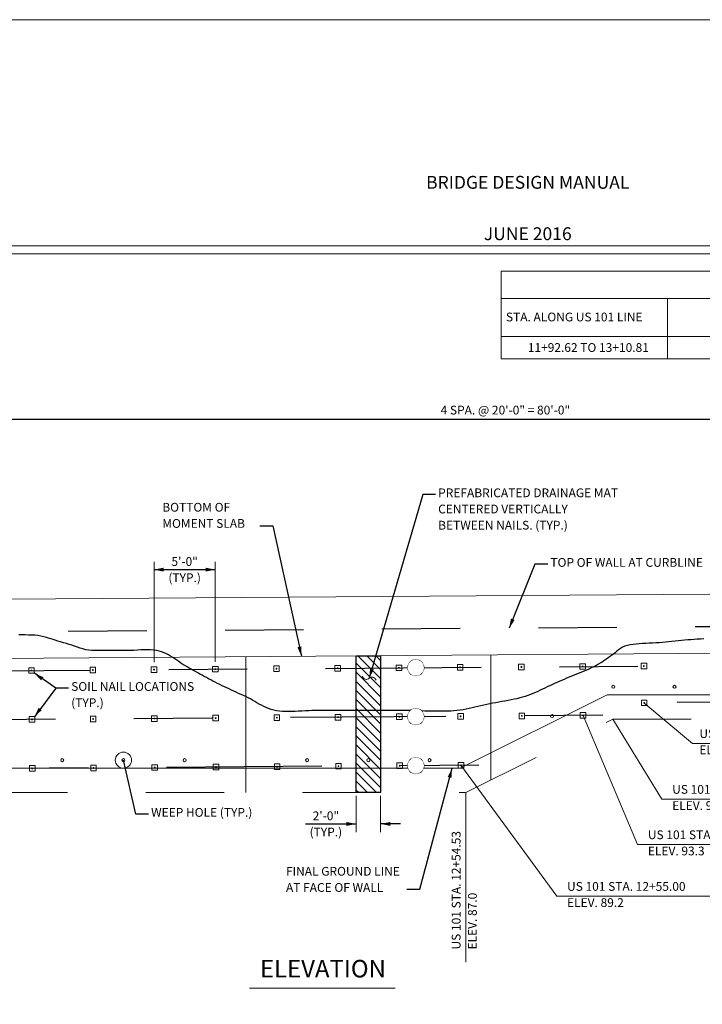
# Model space of a CAD drawing. Units: kilometres. Extents: x -0.02 to 2.72, y 0.06 to 2.1.
# Drawn here: x 0.7 to 1.58, y 0.84 to 2.1 of the extents above; entities that cross this region are included whole.
import ezdxf

# ---------------------------------------------------------------- set-up
doc = ezdxf.new("R2010")
doc.units = ezdxf.units.KM
for name, pattern in [('(Center)', [17.78, 2.54, -1.27, 12.7, -1.27]), ('A', [0]), ('B', [0]), ('BLANK', [0]), ('C', [0]), ('D', [0]), ('DASH', [4, 2, -2]), ('DASHD', [4.99872, 2.99974, -1.99898]), ('DASHED', [0, 0]), ('DEFAULT', [0]), ('E', [0])]:
    doc.linetypes.add(name, pattern=pattern)
for name, color, linetype in [('Border', 2, 'Continuous'), ('NEW SOIL NAIL GRAPHICS', 4, 'Continuous'), ('SOILNAILEL_Names', 3, 'Continuous')]:
    doc.layers.add(name, color=color, linetype=linetype)
doc.styles.add('BR35', font='BRIDT__.TTF')
doc.styles.add('BR50', font='BRIDT__.TTF')
doc.styles.add('BR70', font='BRIDT__.TTF')
doc.styles.add('PIR50', font='Simplex')

# ---------------------------------------------------------------- blocks, each defined once
blk = doc.blocks.new('Border_Outline')
at = {"linetype": 'E', "lineweight": 0}
blk.add_lwpolyline([(0.0628, 0.0805), (2.6875, 0.0805), (2.6875, 1.803), (0.0628, 1.803)], close=True, dxfattribs=at)
blk = doc.blocks.new('BDM_Revision')
at = {"color": 1, "insert": (1.3525, 1.8154), "char_height": 0.016404, "attachment_point": 8, "line_spacing_factor": 1.2, "style": 'PIR50'}
blk.add_mtext('BRIDGE DESIGN MANUAL\\P\\PJUNE 2016', dxfattribs=at)
blk = doc.blocks.new('BDM Big Border')
at = {"color": 1, "linetype": 'C', "lineweight": 0}
blk.add_line((-0.0075, 1.8134), (2.7125, 1.8134), dxfattribs=at)
at = {"color": 1, "linetype": 'BLANK', "lineweight": 0}
blk.add_lwpolyline([(-0.0172, 0.0563), (2.7167, 0.0563), (2.7167, 2.102), (-0.0172, 2.102)], close=True, dxfattribs=at)
blk = doc.blocks.new('no_name$3')
at = {"color": 3, "linetype": 'B', "lineweight": 0}
for points in [[(-0.0933, -0.0347), (0.8152, -0.0347), (0.8152, -0.0002), (-0.0933, -0.0002)], [(-0.0933, -0.1118), (0.744, -0.1118), (0.744, -0.0833), (-0.0933, -0.0833)]]:
    blk.add_lwpolyline(points, close=True, dxfattribs=at)
at = {"color": 1, "linetype": 'A', "lineweight": 0}
for points in [[(-0.0933, -0.0833), (0.119, -0.0833), (0.119, -0.0347), (-0.0933, -0.0347)], [(0.119, -0.0833), (0.337, -0.0833), (0.337, -0.0347), (0.119, -0.0347)], [(0.337, -0.0833), (0.4082, -0.0833), (0.4082, -0.0347), (0.337, -0.0347)], [(0.4082, -0.0833), (0.4795, -0.0833), (0.4795, -0.0347), (0.4082, -0.0347)], [(0.4795, -0.0833), (0.5508, -0.0833), (0.5508, -0.0347), (0.4795, -0.0347)], [(0.5508, -0.0833), (0.622, -0.0833), (0.622, -0.0347), (0.5508, -0.0347)], [(0.622, -0.0833), (0.744, -0.0833), (0.744, -0.0347), (0.622, -0.0347)], [(0.744, -0.0833), (0.8152, -0.0833), (0.8152, -0.0347), (0.744, -0.0347)], [(-0.0933, -0.1118), (0.119, -0.1118), (0.119, -0.0833), (-0.0933, -0.0833)], [(0.119, -0.1118), (0.337, -0.1118), (0.337, -0.0833), (0.119, -0.0833)], [(0.337, -0.1118), (0.4082, -0.1118), (0.4082, -0.0833), (0.337, -0.0833)], [(0.4082, -0.1118), (0.4795, -0.1118), (0.4795, -0.0833), (0.4082, -0.0833)], [(0.4795, -0.1118), (0.5508, -0.1118), (0.5508, -0.0833), (0.4795, -0.0833)], [(0.5508, -0.1118), (0.622, -0.1118), (0.622, -0.0833), (0.5508, -0.0833)], [(0.622, -0.1118), (0.744, -0.1118), (0.744, -0.0833), (0.622, -0.0833)], [(0.744, -0.1118), (0.8152, -0.1118), (0.8152, -0.0833), (0.744, -0.0833)]]:
    blk.add_lwpolyline(points, close=True, dxfattribs=at)
at = {"color": 4, "insert": (0.361, -0.0175), "char_height": 0.015639, "attachment_point": 5, "line_spacing_factor": 1.107692, "style": 'BR50'}
blk.add_mtext('\\fBridgeTech|b0|i1|c0|p66;NAIL SCHEDULE', dxfattribs=at)
at = {"color": 3, "char_height": 0.011196, "line_spacing_factor": 1.107692, "style": 'BR35'}
for s, insert, attachment_point in [('\\fBridgeTech|b0|i1|c0|p66;BAR STEEL\\PGRADE (KSI)', (0.6835, -0.0585), 5), ('\\fBridgeTech|b0|i1|c0|p66;STA. ALONG US 101 LINE', (-0.0873, -0.0585), 4), ('\\fBridgeTech|b0|i1|c0|p66;ROW', (0.2103, -0.0585), 4), ('\\fBridgeTech|b0|i1|c0|p66;L', (0.3726, -0.0585), 5), ('\\fBridgeTech|b0|i1|c0|p66;Þ', (0.4439, -0.0585), 5), ('\\fBridgeTech|b0|i1|c0|p66;S', (0.5151, -0.0585), 5), ('\\fBridgeTech|b0|i1|c0|p66;BAR#', (0.5864, -0.0585), 5), ('\\fBridgeTech|b0|i1|c0|p66;DLT', (0.7796, -0.0585), 5), ('\\fBridgeTech|b0|i1|c0|p66;11+92.62 TO 13+10.81', (0.0178, -0.0975), 5), ('\\fBridgeTech|b0|i1|c0|p66;ALL', (0.228, -0.0975), 5), ('\\fBridgeTech|b0|i1|c0|p66;18', (0.3726, -0.0975), 5), ('\\fBridgeTech|b0|i1|c0|p66;15', (0.4439, -0.0975), 5), ('\\fBridgeTech|b0|i1|c0|p66;5', (0.5151, -0.0975), 5), ('\\fBridgeTech|b0|i1|c0|p66;6', (0.5864, -0.0975), 5), ('\\fBridgeTech|b0|i1|c0|p66;60', (0.6835, -0.0975), 5), ('\\fBridgeTech|b0|i1|c0|p66;1000', (0.7796, -0.0975), 5)]:
    blk.add_mtext(s, dxfattribs=dict(at, insert=insert, attachment_point=attachment_point))
blk = doc.blocks.new('END$MARK$8$206')
at = {"color": 1, "linetype": 'DEFAULT', "lineweight": 0}
blk.add_circle((0, 0), 0.96, dxfattribs=at)
blk = doc.blocks.new('TEXT_CALLOUT$9')
at = {"color": 1}
blk.add_lwpolyline([(-57.077, 38.868), (-58.127, 38.868), (-59.128, 43.274)], dxfattribs=at)
at = {"color": 1, "xscale": 0.6889763779527565, "yscale": 0.6889763779527565, "zscale": 0.6889763779527565, "rotation": 102.7907003180361}
blk.add_blockref('END$MARK$8$206', (-59.128, 43.274), dxfattribs=at)
at = {"color": 3, "insert": (-56.868, 39.366), "char_height": 0.71654, "attachment_point": 1, "line_spacing_factor": 1.107692, "style": 'BR35'}
blk.add_mtext('\\fBridgeTech|b0|i1|c0|p66;WEEP HOLE (TYP.)', dxfattribs=at)
blk = doc.blocks.new('TEXT_CALLOUT$11')
at = {"color": 1, "linetype": 'A', "lineweight": 0}
blk.add_line((74.373, 36.615), (74.373, 22.76), dxfattribs=at)
for points in [[(105.29, 40.632), (92.873, 40.632), (88.901, 43.953)], [(101.191, 32.366), (88.38, 32.366), (83.931, 42.917)], [(94.805, 28.146), (81.781, 28.146), (73.96, 38.845)]]:
    blk.add_lwpolyline(points, dxfattribs=at)
at = {"color": 3, "char_height": 0.71654, "attachment_point": 1, "line_spacing_factor": 1.107692, "style": 'BR35'}
for s, insert in [('\\fBridgeTech|b0|i1|c0|p66;US 101 STA. 12+40.00\\PELEV. 94.3', (93.435, 41.79)), ('\\fBridgeTech|b0|i1|c0|p66;US 101 STA. 12+45.00\\PELEV. 93.3', (89.228, 33.524)), ('\\fBridgeTech|b0|i1|c0|p66;US 101 STA. 12+55.00\\PELEV. 89.2', (82.629, 29.304))]:
    blk.add_mtext(s, dxfattribs=dict(at, insert=insert))
at = {"color": 3, "insert": (73.215, 23.795), "char_height": 0.71654, "attachment_point": 1, "rotation": 90, "line_spacing_factor": 1.107692, "style": 'BR35'}
blk.add_mtext('\\fBridgeTech|b0|i1|c0|p66;US 101 STA. 12+54.53\\PELEV. 87.0', dxfattribs=at)
blk = doc.blocks.new('END$MARK$8$178')
blk.add_hatch(color=1).paths.add_polyline_path([(-4.01, -0.81), (-4.01, 0.81), (0, 0)], flags=0)
blk = doc.blocks.new('TEXT_CALLOUT$12')
at = {"color": 1}
blk.add_lwpolyline([(14.114, 82.045), (15.164, 82.045), (17.79, 91.936)], dxfattribs=at)
at = {"color": 1, "xscale": 0.1968503937007876, "yscale": 0.1968503937007876, "zscale": 0.1968503937007876, "rotation": 75.13019949740274}
blk.add_blockref('END$MARK$8$178', (17.79, 91.936), dxfattribs=at)
at = {"color": 3, "insert": (4.233, 83.865), "char_height": 0.71654, "attachment_point": 1, "line_spacing_factor": 1.107692, "style": 'BR35'}
blk.add_mtext('\\fBridgeTech|b0|i1|c0|p66;FINAL GROUND LINE\\PAT FACE OF WALL', dxfattribs=at)
blk = doc.blocks.new('TEXT_CALLOUT$13')
at = {"color": 1}
blk.add_line((-13.933, 33.046), (-15.679, 30.719), dxfattribs=at)
blk.add_lwpolyline([(-12.883, 33.046), (-13.933, 33.046), (-15.679, 34.267)], dxfattribs=at)
at = {"color": 1, "xscale": 0.1968503937007876, "yscale": 0.1968503937007876, "zscale": 0.1968503937007876}
for p, rotation in [((-15.679, 34.267), 145.0192334658869), ((-15.679, 30.719), 233.1136643950258)]:
    blk.add_blockref('END$MARK$8$178', p, dxfattribs=dict(at, rotation=rotation))
at = {"color": 3, "insert": (-12.673, 33.543), "char_height": 0.71654, "attachment_point": 1, "line_spacing_factor": 1.107692, "style": 'BR35'}
blk.add_mtext('\\fBridgeTech|b0|i1|c0|p66;SOIL NAIL LOCATIONS\\P(TYP.)', dxfattribs=at)
blk = doc.blocks.new('TEXT_CALLOUT$14')
at = {"color": 1}
blk.add_lwpolyline([(-3.82, 33.118), (-4.869, 33.118), (-6.977, 27.876)], dxfattribs=at)
at = {"color": 1, "xscale": 0.1968503937007876, "yscale": 0.1968503937007876, "zscale": 0.1968503937007876, "rotation": 248.0990073895603}
blk.add_blockref('END$MARK$8$178', (-6.977, 27.876), dxfattribs=at)
at = {"color": 3, "insert": (-3.61, 33.615), "char_height": 0.71654, "attachment_point": 1, "line_spacing_factor": 1.107692, "style": 'BR35'}
blk.add_mtext('\\fBridgeTech|b0|i1|c0|p66;TOP OF WALL AT CURBLINE', dxfattribs=at)
blk = doc.blocks.new('TEXT_CALLOUT$19')
at = {"color": 1, "linetype": 'A', "lineweight": 0}
blk.add_line((1.182, 11.69), (1.182, -2.809), dxfattribs=at)
blk.add_lwpolyline([(-24.755, 5.151), (-37.875, 5.151), (-41.858, 11.69)], dxfattribs=at)
at = {"color": 3, "insert": (0.023, -2.128), "char_height": 0.71654, "attachment_point": 1, "rotation": 90, "line_spacing_factor": 1.107692, "style": 'BR35'}
blk.add_mtext('\\fBridgeTech|b0|i1|c0|p66;US 101 STA. 11+99.49\\PELEV. 93.0', dxfattribs=at)
at = {"color": 3, "insert": (-37.016, 6.309), "char_height": 0.71654, "attachment_point": 1, "line_spacing_factor": 1.107692, "style": 'BR35'}
blk.add_mtext('\\fBridgeTech|b0|i1|c0|p66;US 101 STA. 12+42.53\\PELEV. 93.0', dxfattribs=at)
blk = doc.blocks.new('END$MARK$8$179')
blk.add_hatch(color=1).paths.add_polyline_path([(-4.01, -0.81), (-4.01, 0.81), (0, 0)], flags=0)
at = {"color": 1, "linetype": 'B', "lineweight": 0}
blk.add_lwpolyline([(0, 2.93, 0.57735), (0, 0, -0.57735), (0, -2.93)], format="xyb", dxfattribs=at)
blk = doc.blocks.new('TEXT_CALLOUT$21')
at = {"color": 1}
for points in [[(1.753, 4.765), (0.703, 4.765), (-0.849, -3.558)], [(34.389, 0.159), (35.439, 0.159), (37.776, -10.51)]]:
    blk.add_lwpolyline(points, dxfattribs=at)
at = {"color": 1, "xscale": 0.1968503937007876, "yscale": 0.1968503937007876, "zscale": 0.1968503937007876}
for name, p, rotation in [('END$MARK$8$179', (-0.849, -3.558), 259.4409556601522), ('END$MARK$8$178', (37.776, -10.51), 282.3589974852057)]:
    blk.add_blockref(name, p, dxfattribs=dict(at, rotation=rotation))
at = {"color": 3, "char_height": 0.71654, "attachment_point": 1, "line_spacing_factor": 1.107692, "style": 'BR35'}
for s, insert in [('\\fBridgeTech|b0|i1|c0|p66;COATED CHAIN LINK\\PFENCE TYPE 3 MODIFIED', (1.963, 5.262)), ('\\fBridgeTech|b0|i1|c0|p66;BOTTOM OF\\PMOMENT SLAB', (26.415, 2.028))]:
    blk.add_mtext(s, dxfattribs=dict(at, insert=insert))
blk = doc.blocks.new('TEXT_CALLOUT$22')
at = {"color": 1}
blk.add_lwpolyline([(0.0333, 0.0263), (0.0169, 0.0263), (-0.0513, -0.2083)], dxfattribs=at)
at = {"color": 1, "xscale": 0.003075787401574806, "yscale": 0.003075787401574806, "zscale": 0.003075787401574806, "rotation": 253.7903758464427}
blk.add_blockref('END$MARK$8$179', (-0.0513, -0.2083), dxfattribs=at)
at = {"color": 3, "insert": (0.0366, 0.034), "char_height": 0.011196, "attachment_point": 1, "line_spacing_factor": 1.107692, "style": 'BR35'}
blk.add_mtext('\\fBridgeTech|b0|i1|c0|p66;PREFABRICATED DRAINAGE MAT\\PCENTERED VERTICALLY\\PBETWEEN NAILS. (TYP.)', dxfattribs=at)
blk = doc.blocks.new('DETAIL_TITLE$1')
at = {"color": 5, "linetype": 'C', "lineweight": 0}
blk.add_line((-17.26, 41.45), (5.03, 41.45), dxfattribs=at)
at = {"color": 5, "insert": (-6.01, 45.8), "char_height": 2.687, "attachment_point": 2, "line_spacing_factor": 1.107692, "style": 'BR70'}
blk.add_mtext('\\fBridgeTech|b0|i1|c0|p66;ELEVATION', dxfattribs=at)
blk = doc.blocks.new('SHEET ITEMS_')
at = {"color": 1, "linetype": 'DEFAULT', "lineweight": 0}
for p, q in [((76.993, 65.905), (76.993, 62.942)), ((78.993, 65.905), (78.993, 62.942))]:
    blk.add_line(p, q, dxfattribs=at)
at = {"color": 1}
for p, q in [((72.851, 63.609), (76.993, 63.609)), ((80.605, 63.609), (78.993, 63.609))]:
    blk.add_line(p, q, dxfattribs=at)
at = {"color": 1, "xscale": 0.1968503937007876, "yscale": 0.1968503937007876, "zscale": 0.1968503937007876}
blk.add_blockref('END$MARK$8$178', (76.993, 63.609), dxfattribs=at)
at = {"color": 1, "xscale": 0.1968503937007876, "yscale": 0.1968503937007876, "zscale": 0.1968503937007876, "rotation": 179.9999999999993}
blk.add_blockref('END$MARK$8$178', (78.993, 63.609), dxfattribs=at)
at = {"color": 3, "insert": (74.525, 63.609), "char_height": 0.71654, "attachment_point": 5, "line_spacing_factor": 1.107692, "style": 'BR35'}
blk.add_mtext('\\fBridgeTech|b0|i1|c0|p66;2\'-0"\\P(TYP.)', dxfattribs=at)
blk = doc.blocks.new('NEW ELEV WALL')
at = {"linetype": 'DASHED', "lineweight": 25, "true_color": 0xffff00}
h = blk.add_hatch(dxfattribs=at)
h.set_pattern_fill('ISO35', color=2, style=0, pattern_type=0)
h.set_pattern_definition([(-45, (0.16257, -0.04594), (0.3710896, 0.3710896), [])])
h.paths.add_polyline_path([(79.159, 77.312), (79.159, 66.13), (77.159, 66.13), (77.159, 77.297)], flags=0)
at = {"color": 6, "linetype": 'DASH'}
blk.add_line((149.657, 79.985), (29.657, 79.122), dxfattribs=at)
at = {"color": 3, "linetype": 'E', "lineweight": 0}
blk.add_line((149.657, 77.819), (29.657, 76.956), dxfattribs=at)
at = {"color": 5, "linetype": 'C', "lineweight": 0}
for p, q in [((68.16, 77.243), (68.16, 68.13)), ((88.16, 77.376), (88.16, 69.382))]:
    blk.add_line(p, q, dxfattribs=at)
at = {"color": 1, "linetype": '(Center)'}
for p, q in [((29.966, 75.959), (147.168, 76.804)), ((141.672, 73.765), (98.975, 73.457)), ((97.299, 72.444), (38.806, 72.022)), ((87.169, 68.371), (44.552, 68.064))]:
    blk.add_line(p, q, dxfattribs=at)
at = {"color": 6, "linetype": 'DASHD', "lineweight": 0}
for p, q in [((88.16, 69.382), (88.16, 67.146)), ((68.16, 68.13), (68.16, 66.13))]:
    blk.add_line(p, q, dxfattribs=at)
at = {"color": 6, "linetype": 'D', "lineweight": 0}
blk.add_lwpolyline([(29.657, 76.956), (29.657, 81.789), (117.51, 82.421), (149.657, 82.652), (149.657, 77.819)], dxfattribs=at)
at = {"color": 5}
blk.add_lwpolyline([(105.542, 78.69), (105.281, 78.676), (105.021, 78.661), (104.761, 78.644), (104.501, 78.623), (104.242, 78.601), (103.984, 78.576), (103.726, 78.551), (103.468, 78.524), (103.21, 78.497), (102.952, 78.47), (102.694, 78.443), (102.436, 78.417), (102.177, 78.392), (101.915, 78.372), (101.646, 78.356), (101.373, 78.344), (101.098, 78.333), (100.823, 78.322), (100.551, 78.309), (100.284, 78.292), (100.023, 78.269), (99.772, 78.239), (99.533, 78.199), (99.308, 78.148), (99.1, 78.084), (98.914, 78.001), (98.748, 77.902), (98.595, 77.792), (98.451, 77.676), (98.309, 77.558), (98.165, 77.442), (98.012, 77.333), (97.856, 77.226), (97.704, 77.119), (97.552, 77.01), (97.399, 76.903), (97.243, 76.797), (97.08, 76.694), (96.91, 76.595), (96.731, 76.499), (96.547, 76.406), (96.358, 76.316), (96.165, 76.227), (95.969, 76.139), (95.77, 76.053), (95.569, 75.968), (95.366, 75.884), (95.161, 75.801), (94.956, 75.718), (94.751, 75.635), (94.546, 75.552), (94.341, 75.468), (94.138, 75.384), (93.937, 75.299), (93.738, 75.213), (93.542, 75.124), (93.348, 75.035), (93.155, 74.943), (92.964, 74.852), (92.772, 74.759), (92.581, 74.667), (92.389, 74.576), (92.195, 74.486), (91.999, 74.397), (91.801, 74.31), (91.6, 74.226), (91.395, 74.145), (91.186, 74.068), (90.972, 73.994), (90.752, 73.925), (90.525, 73.862), (90.292, 73.804), (90.053, 73.75), (89.81, 73.7), (89.563, 73.654), (89.313, 73.609), (89.063, 73.565), (88.812, 73.521), (88.562, 73.477), (88.314, 73.431), (88.069, 73.382), (87.826, 73.33), (87.585, 73.275), (87.344, 73.218), (87.104, 73.16), (86.864, 73.102), (86.623, 73.046), (86.38, 72.993), (86.137, 72.944), (85.891, 72.9), (85.643, 72.863), (85.391, 72.833), (85.137, 72.81), (84.881, 72.793), (84.622, 72.782), (84.362, 72.775), (84.101, 72.771), (83.837, 72.771), (83.573, 72.774), (83.308, 72.78), (83.043, 72.786), (82.777, 72.794), (82.51, 72.802), (82.244, 72.81), (81.978, 72.818), (81.713, 72.824), (81.448, 72.828), (81.184, 72.83), (80.921, 72.83), (80.658, 72.83), (80.395, 72.83), (80.132, 72.83), (79.869, 72.83), (79.606, 72.83), (79.343, 72.83), (79.08, 72.83), (78.817, 72.83), (78.554, 72.83), (78.291, 72.83), (78.028, 72.83), (77.765, 72.83), (77.502, 72.83), (77.239, 72.83), (76.976, 72.83), (76.713, 72.83), (76.45, 72.83), (76.187, 72.83), (75.924, 72.83), (75.661, 72.83), (75.398, 72.83), (75.135, 72.83), (74.872, 72.83), (74.609, 72.83), (74.346, 72.83), (74.083, 72.83), (73.82, 72.83), (73.556, 72.828), (73.287, 72.82), (73.014, 72.808), (72.74, 72.794), (72.465, 72.779), (72.191, 72.765), (71.92, 72.755), (71.653, 72.75), (71.391, 72.752), (71.137, 72.762), (70.89, 72.783), (70.654, 72.817), (70.429, 72.864), (70.213, 72.925), (70.007, 72.997), (69.809, 73.078), (69.616, 73.167), (69.429, 73.263), (69.245, 73.364), (69.064, 73.467), (68.884, 73.572), (68.704, 73.676), (68.522, 73.779), (68.337, 73.878), (68.148, 73.971), (67.956, 74.061), (67.763, 74.15), (67.569, 74.239), (67.375, 74.328), (67.18, 74.417), (66.986, 74.506), (66.792, 74.595), (66.6, 74.684), (66.408, 74.774), (66.217, 74.865), (66.028, 74.956), (65.84, 75.048), (65.655, 75.141), (65.472, 75.235), (65.29, 75.331), (65.111, 75.427), (64.933, 75.523), (64.756, 75.621), (64.58, 75.718), (64.404, 75.816), (64.229, 75.915), (64.054, 76.013), (63.88, 76.111), (63.704, 76.209), (63.529, 76.307), (63.352, 76.405), (63.177, 76.504), (63.006, 76.609), (62.84, 76.718), (62.676, 76.83), (62.513, 76.944), (62.35, 77.056), (62.184, 77.167), (62.016, 77.274), (61.843, 77.376), (61.663, 77.471), (61.476, 77.557), (61.281, 77.633), (61.074, 77.697), (60.856, 77.747), (60.622, 77.78), (60.373, 77.797), (60.114, 77.801), (59.846, 77.795), (59.572, 77.783), (59.295, 77.767), (59.018, 77.752), (58.744, 77.739), (58.475, 77.732), (58.212, 77.732), (57.949, 77.732), (57.686, 77.732), (57.423, 77.732), (57.16, 77.732), (56.897, 77.732), (56.634, 77.732), (56.371, 77.732), (56.108, 77.732), (55.845, 77.732), (55.585, 77.738), (55.334, 77.763), (55.092, 77.806), (54.857, 77.863), (54.627, 77.931), (54.4, 78.006), (54.175, 78.085), (53.951, 78.165), (53.725, 78.242), (53.497, 78.313), (53.263, 78.376), (53.031, 78.441), (52.802, 78.511), (52.575, 78.585), (52.347, 78.66), (52.119, 78.733), (51.889, 78.803), (51.655, 78.865), (51.417, 78.918), (51.172, 78.959), (50.919, 78.987), (50.659, 78.998), (50.396, 79.005), (50.134, 79.013), (49.871, 79.02), (49.609, 79.028)], dxfattribs=at)
at = {"color": 1, "lineweight": 30, "true_color": 0xff0000}
blk.add_lwpolyline([(79.159, 77.312), (79.159, 66.13), (77.159, 66.13), (77.159, 77.297)], close=True, dxfattribs=at)
at = {"color": 5, "linetype": 'C', "lineweight": 0}
blk.add_lwpolyline([(29.847, 77.036), (47.657, 68.13), (85.657, 68.13), (97.657, 74.13), (140.697, 74.13)], dxfattribs=at)
at = {"color": 6, "linetype": 'DASHD', "lineweight": 0}
blk.add_lwpolyline([(29.847, 74.799), (47.185, 66.13), (86.13, 66.13), (98.13, 72.13), (141.169, 72.13)], dxfattribs=at)
at = {"color": 6, "linetype": 'D', "lineweight": 0}
for centre in [(98.159, 74.778), (103.158, 74.778), (93.159, 72.381), (53.16, 68.778), (58.16, 68.778), (63.159, 68.778), (73.159, 68.778), (78.159, 68.778), (83.157, 68.778)]:
    blk.add_circle(centre, 0.125, dxfattribs=at)
blk = doc.blocks.new('END$MARK$8$177')
blk.add_hatch(color=1).paths.add_polyline_path([(4.01, 0.81), (4.01, -0.81), (0, 0)], flags=0)
blk = doc.blocks.new('DIMCHAIN_CALLOUT')
at = {"color": 1, "linetype": 'DEFAULT', "lineweight": 0}
for p, q in [((-26.049, 35.172), (-26.049, 26.964)), ((-21.049, 35.172), (-21.049, 27))]:
    blk.add_line(p, q, dxfattribs=at)
at = {"color": 1}
blk.add_line((-26.049, 34.532), (-21.049, 34.532), dxfattribs=at)
at = {"color": 1, "xscale": 0.1968503937007876, "yscale": 0.1968503937007876, "zscale": 0.1968503937007876}
for name, p in [('END$MARK$8$177', (-26.049, 34.532)), ('END$MARK$8$178', (-21.049, 34.532))]:
    blk.add_blockref(name, p, dxfattribs=at)
at = {"color": 3, "insert": (-23.549, 34.532), "char_height": 0.71654, "attachment_point": 5, "line_spacing_factor": 1.107692, "style": 'BR35'}
blk.add_mtext('\\fBridgeTech|b0|i1|c0|p66;5\'-0"\\P(TYP.)', dxfattribs=at)
blk = doc.blocks.new('DIMCHAIN_name')
at = {"color": 1}
blk.add_line((48.16, 96.639), (128.16, 96.639), dxfattribs=at)
at = {"color": 3, "insert": (89.347, 97.027), "char_height": 0.71654, "attachment_point": 8, "line_spacing_factor": 1.107692, "style": 'BR35'}
blk.add_mtext('\\fBridgeTech|b0|i1|c0|p66;4 SPA. @ 20\'-0" = 80\'-0"', dxfattribs=at)
blk = doc.blocks.new('NAIL$3')
at = {"color": 3, "linetype": 'B', "lineweight": 0}
blk.add_lwpolyline([(-0.227, -0.227), (0.227, -0.227), (0.227, 0.227), (-0.227, 0.227)], close=True, dxfattribs=at)
at = {"color": 3, "linetype": 'A', "lineweight": 0}
blk.add_circle((0, 0), 0.035, dxfattribs=at)
blk = doc.blocks.new('NAIL$4')
at = {"color": 3, "linetype": 'B', "lineweight": 0}
blk.add_lwpolyline([(-0.227, -0.227), (0.227, -0.227), (0.227, 0.227), (-0.227, 0.227)], close=True, dxfattribs=at)
at = {"color": 3, "linetype": 'A', "lineweight": 0}
blk.add_circle((0, 0), 0.035, dxfattribs=at)
blk = doc.blocks.new('NAIL$5')
at = {"color": 3, "linetype": 'B', "lineweight": 0}
blk.add_lwpolyline([(-0.227, -0.227), (0.227, -0.227), (0.227, 0.227), (-0.227, 0.227)], close=True, dxfattribs=at)
at = {"color": 3, "linetype": 'A', "lineweight": 0}
blk.add_circle((0, 0), 0.035, dxfattribs=at)
blk = doc.blocks.new('NAIL$6')
at = {"color": 3, "linetype": 'B', "lineweight": 0}
blk.add_lwpolyline([(-0.227, -0.227), (0.227, -0.227), (0.227, 0.227), (-0.227, 0.227)], close=True, dxfattribs=at)
at = {"color": 3, "linetype": 'A', "lineweight": 0}
blk.add_circle((0, 0), 0.035, dxfattribs=at)
blk = doc.blocks.new('NAIL$7')
at = {"color": 3, "linetype": 'B', "lineweight": 0}
blk.add_lwpolyline([(-0.227, -0.227), (0.227, -0.227), (0.227, 0.227), (-0.227, 0.227)], close=True, dxfattribs=at)
at = {"color": 3, "linetype": 'A', "lineweight": 0}
blk.add_circle((0, 0), 0.035, dxfattribs=at)
blk = doc.blocks.new('NAIL$8')
at = {"color": 3, "linetype": 'B', "lineweight": 0}
blk.add_lwpolyline([(-0.227, -0.227), (0.227, -0.227), (0.227, 0.227), (-0.227, 0.227)], close=True, dxfattribs=at)
at = {"color": 3, "linetype": 'A', "lineweight": 0}
blk.add_circle((0, 0), 0.035, dxfattribs=at)
blk = doc.blocks.new('NAIL$9')
at = {"color": 3, "linetype": 'B', "lineweight": 0}
blk.add_lwpolyline([(-0.227, -0.227), (0.227, -0.227), (0.227, 0.227), (-0.227, 0.227)], close=True, dxfattribs=at)
at = {"color": 3, "linetype": 'A', "lineweight": 0}
blk.add_circle((0, 0), 0.035, dxfattribs=at)
blk = doc.blocks.new('NAIL$10')
at = {"color": 3, "linetype": 'B', "lineweight": 0}
blk.add_lwpolyline([(-0.227, -0.227), (0.227, -0.227), (0.227, 0.227), (-0.227, 0.227)], close=True, dxfattribs=at)
at = {"color": 3, "linetype": 'A', "lineweight": 0}
blk.add_circle((0, 0), 0.035, dxfattribs=at)
blk = doc.blocks.new('NAIL$11')
at = {"color": 3, "linetype": 'B', "lineweight": 0}
blk.add_lwpolyline([(-0.227, -0.227), (0.227, -0.227), (0.227, 0.227), (-0.227, 0.227)], close=True, dxfattribs=at)
at = {"color": 3, "linetype": 'A', "lineweight": 0}
blk.add_circle((0, 0), 0.035, dxfattribs=at)
blk = doc.blocks.new('NAIL$12')
at = {"color": 3, "linetype": 'B', "lineweight": 0}
blk.add_lwpolyline([(-0.227, -0.227), (0.227, -0.227), (0.227, 0.227), (-0.227, 0.227)], close=True, dxfattribs=at)
at = {"color": 3, "linetype": 'A', "lineweight": 0}
blk.add_circle((0, 0), 0.035, dxfattribs=at)
blk = doc.blocks.new('NAIL$13')
at = {"color": 3, "linetype": 'B', "lineweight": 0}
blk.add_lwpolyline([(-0.227, -0.227), (0.227, -0.227), (0.227, 0.227), (-0.227, 0.227)], close=True, dxfattribs=at)
at = {"color": 3, "linetype": 'A', "lineweight": 0}
blk.add_circle((0, 0), 0.035, dxfattribs=at)
blk = doc.blocks.new('NAIL$23')
at = {"color": 3, "linetype": 'B', "lineweight": 0}
blk.add_lwpolyline([(-0.227, -0.227), (0.227, -0.227), (0.227, 0.227), (-0.227, 0.227)], close=True, dxfattribs=at)
at = {"color": 3, "linetype": 'A', "lineweight": 0}
blk.add_circle((0, 0), 0.035, dxfattribs=at)
blk = doc.blocks.new('NAIL$34')
at = {"color": 3, "linetype": 'B', "lineweight": 0}
blk.add_lwpolyline([(-0.227, -0.227), (0.227, -0.227), (0.227, 0.227), (-0.227, 0.227)], close=True, dxfattribs=at)
at = {"color": 3, "linetype": 'A', "lineweight": 0}
blk.add_circle((0, 0), 0.035, dxfattribs=at)
blk = doc.blocks.new('NAIL$35')
at = {"color": 3, "linetype": 'B', "lineweight": 0}
blk.add_lwpolyline([(-0.227, -0.227), (0.227, -0.227), (0.227, 0.227), (-0.227, 0.227)], close=True, dxfattribs=at)
at = {"color": 3, "linetype": 'A', "lineweight": 0}
blk.add_circle((0, 0), 0.035, dxfattribs=at)
blk = doc.blocks.new('NAIL$36')
at = {"color": 3, "linetype": 'B', "lineweight": 0}
blk.add_lwpolyline([(-0.227, -0.227), (0.227, -0.227), (0.227, 0.227), (-0.227, 0.227)], close=True, dxfattribs=at)
at = {"color": 3, "linetype": 'A', "lineweight": 0}
blk.add_circle((0, 0), 0.035, dxfattribs=at)
blk = doc.blocks.new('NAIL$37')
at = {"color": 3, "linetype": 'B', "lineweight": 0}
blk.add_lwpolyline([(-0.227, -0.227), (0.227, -0.227), (0.227, 0.227), (-0.227, 0.227)], close=True, dxfattribs=at)
at = {"color": 3, "linetype": 'A', "lineweight": 0}
blk.add_circle((0, 0), 0.035, dxfattribs=at)
blk = doc.blocks.new('NAIL$38')
at = {"color": 3, "linetype": 'B', "lineweight": 0}
blk.add_lwpolyline([(-0.227, -0.227), (0.227, -0.227), (0.227, 0.227), (-0.227, 0.227)], close=True, dxfattribs=at)
at = {"color": 3, "linetype": 'A', "lineweight": 0}
blk.add_circle((0, 0), 0.035, dxfattribs=at)
blk = doc.blocks.new('NAIL$39')
at = {"color": 3, "linetype": 'B', "lineweight": 0}
blk.add_lwpolyline([(-0.227, -0.227), (0.227, -0.227), (0.227, 0.227), (-0.227, 0.227)], close=True, dxfattribs=at)
at = {"color": 3, "linetype": 'A', "lineweight": 0}
blk.add_circle((0, 0), 0.035, dxfattribs=at)
blk = doc.blocks.new('NAIL$40')
at = {"color": 3, "linetype": 'B', "lineweight": 0}
blk.add_lwpolyline([(-0.227, -0.227), (0.227, -0.227), (0.227, 0.227), (-0.227, 0.227)], close=True, dxfattribs=at)
at = {"color": 3, "linetype": 'A', "lineweight": 0}
blk.add_circle((0, 0), 0.035, dxfattribs=at)
blk = doc.blocks.new('NAIL$41')
at = {"color": 3, "linetype": 'B', "lineweight": 0}
blk.add_lwpolyline([(-0.227, -0.227), (0.227, -0.227), (0.227, 0.227), (-0.227, 0.227)], close=True, dxfattribs=at)
at = {"color": 3, "linetype": 'A', "lineweight": 0}
blk.add_circle((0, 0), 0.035, dxfattribs=at)
blk = doc.blocks.new('NAIL$42')
at = {"color": 3, "linetype": 'B', "lineweight": 0}
blk.add_lwpolyline([(-0.227, -0.227), (0.227, -0.227), (0.227, 0.227), (-0.227, 0.227)], close=True, dxfattribs=at)
at = {"color": 3, "linetype": 'A', "lineweight": 0}
blk.add_circle((0, 0), 0.035, dxfattribs=at)
blk = doc.blocks.new('NAIL$43')
at = {"color": 3, "linetype": 'B', "lineweight": 0}
blk.add_lwpolyline([(-0.227, -0.227), (0.227, -0.227), (0.227, 0.227), (-0.227, 0.227)], close=True, dxfattribs=at)
at = {"color": 3, "linetype": 'A', "lineweight": 0}
blk.add_circle((0, 0), 0.035, dxfattribs=at)
blk = doc.blocks.new('NAIL$45')
at = {"color": 3, "linetype": 'B', "lineweight": 0}
blk.add_lwpolyline([(-0.227, -0.227), (0.227, -0.227), (0.227, 0.227), (-0.227, 0.227)], close=True, dxfattribs=at)
at = {"color": 3, "linetype": 'A', "lineweight": 0}
blk.add_circle((0, 0), 0.035, dxfattribs=at)
blk = doc.blocks.new('NAIL$46')
at = {"color": 3, "linetype": 'B', "lineweight": 0}
blk.add_lwpolyline([(-0.227, -0.227), (0.227, -0.227), (0.227, 0.227), (-0.227, 0.227)], close=True, dxfattribs=at)
at = {"color": 3, "linetype": 'A', "lineweight": 0}
blk.add_circle((0, 0), 0.035, dxfattribs=at)
blk = doc.blocks.new('NAIL$47')
at = {"color": 3, "linetype": 'B', "lineweight": 0}
blk.add_lwpolyline([(-0.227, -0.227), (0.227, -0.227), (0.227, 0.227), (-0.227, 0.227)], close=True, dxfattribs=at)
at = {"color": 3, "linetype": 'A', "lineweight": 0}
blk.add_circle((0, 0), 0.035, dxfattribs=at)
blk = doc.blocks.new('NAIL$48')
at = {"color": 3, "linetype": 'B', "lineweight": 0}
blk.add_lwpolyline([(-0.227, -0.227), (0.227, -0.227), (0.227, 0.227), (-0.227, 0.227)], close=True, dxfattribs=at)
at = {"color": 3, "linetype": 'A', "lineweight": 0}
blk.add_circle((0, 0), 0.035, dxfattribs=at)
blk = doc.blocks.new('NAIL$49')
at = {"color": 3, "linetype": 'B', "lineweight": 0}
blk.add_lwpolyline([(-0.227, -0.227), (0.227, -0.227), (0.227, 0.227), (-0.227, 0.227)], close=True, dxfattribs=at)
at = {"color": 3, "linetype": 'A', "lineweight": 0}
blk.add_circle((0, 0), 0.035, dxfattribs=at)
blk = doc.blocks.new('NAIL$50')
at = {"color": 3, "linetype": 'B', "lineweight": 0}
blk.add_lwpolyline([(-0.227, -0.227), (0.227, -0.227), (0.227, 0.227), (-0.227, 0.227)], close=True, dxfattribs=at)
at = {"color": 3, "linetype": 'A', "lineweight": 0}
blk.add_circle((0, 0), 0.035, dxfattribs=at)
blk = doc.blocks.new('NAIL$51')
at = {"color": 3, "linetype": 'B', "lineweight": 0}
blk.add_lwpolyline([(-0.227, -0.227), (0.227, -0.227), (0.227, 0.227), (-0.227, 0.227)], close=True, dxfattribs=at)
at = {"color": 3, "linetype": 'A', "lineweight": 0}
blk.add_circle((0, 0), 0.035, dxfattribs=at)
blk = doc.blocks.new('NAIL$52')
at = {"color": 3, "linetype": 'B', "lineweight": 0}
blk.add_lwpolyline([(-0.227, -0.227), (0.227, -0.227), (0.227, 0.227), (-0.227, 0.227)], close=True, dxfattribs=at)
at = {"color": 3, "linetype": 'A', "lineweight": 0}
blk.add_circle((0, 0), 0.035, dxfattribs=at)
blk = doc.blocks.new('NUMBER')
at = {"color": 1, "linetype": 'B', "lineweight": 0}
blk.add_circle((0, 0), 0.661, dxfattribs=at)
at = {"color": 1, "insert": (0, 0), "char_height": 0.71654, "attachment_point": 5, "line_spacing_factor": 1.107692, "style": 'BR35'}
blk.add_mtext('\\fBridgeTech|b0|i1|c0|p66;1', dxfattribs=at)
at = {"color": 1}
blk.add_wipeout([(0, -0.661), (0.129, -0.649), (0.253, -0.611), (0.367, -0.55), (0.468, -0.468), (0.55, -0.367), (0.611, -0.253), (0.649, -0.129), (0.661, 0), (0.649, 0.129), (0.611, 0.253), (0.55, 0.367), (0.468, 0.468), (0.367, 0.55), (0.253, 0.611), (0.129, 0.649), (0, 0.661), (-0.129, 0.649), (-0.253, 0.611), (-0.367, 0.55), (-0.468, 0.468), (-0.55, 0.367), (-0.611, 0.253), (-0.649, 0.129), (-0.661, 0), (-0.649, -0.129), (-0.611, -0.253), (-0.55, -0.367), (-0.468, -0.468), (-0.367, -0.55), (-0.253, -0.611), (-0.129, -0.649)], dxfattribs=at)
blk = doc.blocks.new('NUMBER$0')
at = {"color": 1, "linetype": 'B', "lineweight": 0}
blk.add_circle((0, 0), 0.661, dxfattribs=at)
at = {"color": 1, "insert": (0, 0), "char_height": 0.71654, "attachment_point": 5, "line_spacing_factor": 1.107692, "style": 'BR35'}
blk.add_mtext('\\fBridgeTech|b0|i1|c0|p66;2', dxfattribs=at)
at = {"color": 1}
blk.add_wipeout([(0, -0.661), (0.129, -0.649), (0.253, -0.611), (0.367, -0.55), (0.468, -0.468), (0.55, -0.367), (0.611, -0.253), (0.649, -0.129), (0.661, 0), (0.649, 0.129), (0.611, 0.253), (0.55, 0.367), (0.468, 0.468), (0.367, 0.55), (0.253, 0.611), (0.129, 0.649), (0, 0.661), (-0.129, 0.649), (-0.253, 0.611), (-0.367, 0.55), (-0.468, 0.468), (-0.55, 0.367), (-0.611, 0.253), (-0.649, 0.129), (-0.661, 0), (-0.649, -0.129), (-0.611, -0.253), (-0.55, -0.367), (-0.468, -0.468), (-0.367, -0.55), (-0.253, -0.611), (-0.129, -0.649)], dxfattribs=at)
blk = doc.blocks.new('NUMBER$1')
at = {"color": 1, "linetype": 'B', "lineweight": 0}
blk.add_circle((0, 0), 0.661, dxfattribs=at)
at = {"color": 1, "insert": (0, 0), "char_height": 0.71654, "attachment_point": 5, "line_spacing_factor": 1.107692, "style": 'BR35'}
blk.add_mtext('\\fBridgeTech|b0|i1|c0|p66;3', dxfattribs=at)
at = {"color": 1}
blk.add_wipeout([(0, -0.661), (0.129, -0.649), (0.253, -0.611), (0.367, -0.55), (0.468, -0.468), (0.55, -0.367), (0.611, -0.253), (0.649, -0.129), (0.661, 0), (0.649, 0.129), (0.611, 0.253), (0.55, 0.367), (0.468, 0.468), (0.367, 0.55), (0.253, 0.611), (0.129, 0.649), (0, 0.661), (-0.129, 0.649), (-0.253, 0.611), (-0.367, 0.55), (-0.468, 0.468), (-0.55, 0.367), (-0.611, 0.253), (-0.649, 0.129), (-0.661, 0), (-0.649, -0.129), (-0.611, -0.253), (-0.55, -0.367), (-0.468, -0.468), (-0.367, -0.55), (-0.253, -0.611), (-0.129, -0.649)], dxfattribs=at)

msp = doc.modelspace()

# ---------------------------------------------------------------- block references
at = {"layer": 'Border'}
for name in ['BDM_Revision', 'Border_Outline']:
    msp.add_blockref(name, (0, 0), dxfattribs=at)
at = {"layer": 'NEW SOIL NAIL GRAPHICS'}
for name, p in [('no_name$3', (1.412, 1.7809)), ('TEXT_CALLOUT$22', (1.2016, 1.4695))]:
    msp.add_blockref(name, p, dxfattribs=at)
for name, p, xscale, yscale, zscale in [('DIMCHAIN_name', (-0.0721, 0.0819), 0.015625, 0.015625, 0.015625), ('TEXT_CALLOUT$21', (0.4735, 1.4534), 0.015625, 0.015625, 0.015625), ('DIMCHAIN_CALLOUT', (1.2827, 0.8603), 0.015625, 0.015625, 0.015625), ('TEXT_CALLOUT$14', (1.4378, 0.8894), 0.015625, 0.015625, 0.015625), ('TEXT_CALLOUT$11', (0.1116, 0.5431), 0.015625, 0.015625, 0.015625), ('NEW ELEV WALL', (-0.0721, 0.0819), 0.015625, 0.015625, 0.015625), ('NAIL$3', (0.7194, 1.2711), 0.015625, 0.015625, 0.015625), ('NAIL$4', (0.7976, 1.2716), 0.015625, 0.015625, 0.015625), ('NAIL$5', (0.8757, 1.2722), 0.015625, 0.015625, 0.015625), ('NAIL$6', (0.9538, 1.2728), 0.015625, 0.015625, 0.015625), ('NAIL$7', (1.0319, 1.2733), 0.015625, 0.015625, 0.015625), ('NAIL$8', (1.1101, 1.2739), 0.015625, 0.015625, 0.015625), ('NAIL$9', (1.1882, 1.2745), 0.015625, 0.015625, 0.015625), ('NAIL$10', (1.2663, 1.275), 0.015625, 0.015625, 0.015625), ('NAIL$11', (1.3444, 1.2756), 0.015625, 0.015625, 0.015625), ('NAIL$12', (1.4225, 1.2762), 0.015625, 0.015625, 0.015625), ('NAIL$13', (1.5007, 1.2767), 0.015625, 0.015625, 0.015625), ('TEXT_CALLOUT$13', (0.968, 0.7321), 0.015625, 0.015625, 0.015625), ('NAIL$23', (1.5011, 1.2298), 0.015625, 0.015625, 0.015625), ('NAIL$34', (0.7199, 1.2086), 0.015625, 0.015625, 0.015625), ('NAIL$35', (0.798, 1.2091), 0.015625, 0.015625, 0.015625), ('NAIL$36', (0.8761, 1.2097), 0.015625, 0.015625, 0.015625), ('NAIL$37', (0.9543, 1.2103), 0.015625, 0.015625, 0.015625), ('NAIL$38', (1.0324, 1.2108), 0.015625, 0.015625, 0.015625), ('NAIL$39', (1.1105, 1.2114), 0.015625, 0.015625, 0.015625), ('NAIL$40', (1.1886, 1.212), 0.015625, 0.015625, 0.015625), ('NAIL$41', (1.2668, 1.2125), 0.015625, 0.015625, 0.015625), ('NAIL$42', (1.3449, 1.2131), 0.015625, 0.015625, 0.015625), ('NAIL$43', (1.423, 1.2137), 0.015625, 0.015625, 0.015625), ('TEXT_CALLOUT$19', (2.1152, 1.0263), 0.015625, 0.015625, 0.015625), ('TEXT_CALLOUT$9', (1.7605, 0.4804), 0.015625, 0.015625, 0.015625), ('NAIL$45', (0.7203, 1.1461), 0.015625, 0.015625, 0.015625), ('NAIL$46', (0.7985, 1.1466), 0.015625, 0.015625, 0.015625), ('NAIL$47', (0.8766, 1.1472), 0.015625, 0.015625, 0.015625), ('NAIL$48', (0.9547, 1.1478), 0.015625, 0.015625, 0.015625), ('NAIL$49', (1.0328, 1.1483), 0.015625, 0.015625, 0.015625), ('TEXT_CALLOUT$12', (0.9779, -0.2901), 0.015625, 0.015625, 0.015625), ('NAIL$50', (1.111, 1.1489), 0.015625, 0.015625, 0.015625), ('NAIL$51', (1.1891, 1.1495), 0.015625, 0.015625, 0.015625), ('NAIL$52', (1.2672, 1.15), 0.015625, 0.015625, 0.015625), ('SHEET ITEMS_', (-0.0695, 0.0813), 0.015625, 0.015625, 0.015625), ('DETAIL_TITLE$1', (1.1413, 0.5199), 0.008333333333333333, 0.008333333333333333, 0.008333333333333333)]:
    msp.add_blockref(name, p, dxfattribs=dict(at, xscale=xscale, yscale=yscale, zscale=zscale))
at = {"layer": 'SOILNAILEL_Names'}
msp.add_blockref('BDM Big Border', (0, 0), dxfattribs=at)

# ---------------------------------------------------------------- next in the draw order: block references
at = {"layer": 'NEW SOIL NAIL GRAPHICS', "xscale": 0.015625, "yscale": 0.015625, "zscale": 0.015625}
for name, p in [('NUMBER', (1.2097, 1.2746)), ('NUMBER$0', (1.2097, 1.2121)), ('NUMBER$1', (1.2097, 1.1496))]:
    msp.add_blockref(name, p, dxfattribs=at)

doc.saveas('drawing.dxf')
